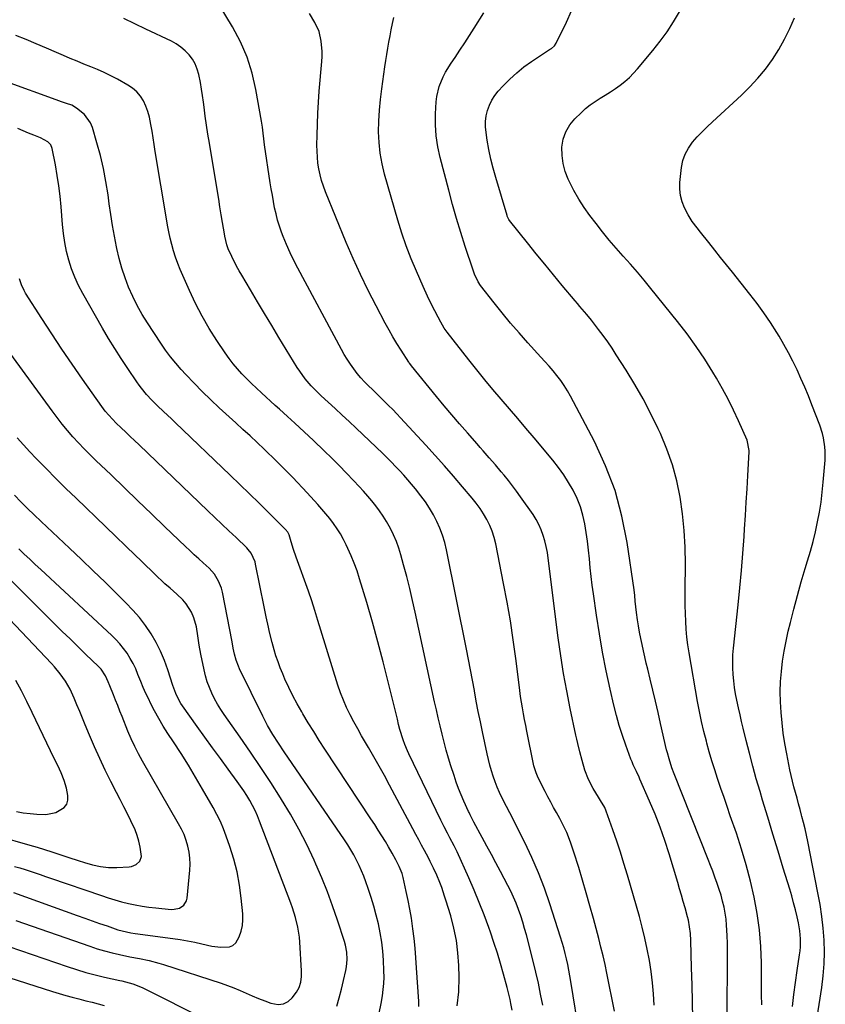
# Model space of a CAD drawing. Units: inches. Extents: x 1889953 to 1895297, y 448466 to 453799.
# Drawn here: x 1894542 to 1894920, y 449156 to 449618 of the extents above; entities that cross this region are included whole.
import ezdxf

# ---------------------------------------------------------------- set-up
doc = ezdxf.new("R2010")
doc.units = ezdxf.units.IN
doc.header["$MEASUREMENT"] = 0
doc.layers.add('7', color=7, linetype='Continuous')
doc.layers.add('8', color=7, linetype='Continuous')

msp = doc.modelspace()

# ---------------------------------------------------------------- linework, layer by layer
at = {"layer": '7', "color": 18}
for points in [[(1894821.12, 449152.93, 1852), (1894817.51, 449170.82, 1852), (1894816.65, 449174.9, 1852), (1894815.73, 449178.96, 1852), (1894814.74, 449183.01, 1852), (1894813.69, 449187.04, 1852), (1894811.16, 449196.43, 1852), (1894809.51, 449202.43, 1852), (1894807.82, 449208.43, 1852), (1894806.07, 449214.4, 1852), (1894804.28, 449220.37, 1852), (1894802.08, 449227.59, 1852), (1894800.5, 449232.23, 1852), (1894798.65, 449236.76, 1852), (1894796.54, 449241.19, 1852), (1894795.41, 449243.36, 1852), (1894793.89, 449246.12, 1852), (1894792.53, 449248.57, 1852), (1894791.19, 449251.03, 1852), (1894789.88, 449253.51, 1852), (1894788.6, 449256, 1852), (1894785.32, 449262.47, 1852), (1894784.95, 449263.23, 1852), (1894784.3, 449264.8, 1852), (1894783.32, 449268.04, 1852), (1894783.13, 449268.87, 1852), (1894779.97, 449284.37, 1852), (1894779.43, 449287.07, 1852), (1894778.9, 449289.79, 1852), (1894778.4, 449292.5, 1852), (1894777.92, 449295.22, 1852), (1894777.47, 449297.94, 1852), (1894777.04, 449300.67, 1852), (1894776.66, 449303.4, 1852), (1894776.3, 449306.14, 1852), (1894774.77, 449318.4, 1852), (1894773.57, 449327.25, 1852), (1894772.25, 449336.09, 1852), (1894770.73, 449344.89, 1852), (1894769.09, 449353.67, 1852), (1894765.39, 449372.28, 1852), (1894764.66, 449375.23, 1852), (1894763.76, 449378.12, 1852), (1894762.59, 449380.91, 1852), (1894761.24, 449383.63, 1852), (1894759.69, 449386.26, 1852), (1894758.03, 449388.81, 1852), (1894756.23, 449391.27, 1852), (1894754.34, 449393.66, 1852), (1894749.86, 449398.98, 1852), (1894745.61, 449403.95, 1852), (1894741.32, 449408.88, 1852), (1894736.97, 449413.74, 1852), (1894732.56, 449418.57, 1852), (1894720.75, 449431.35, 1852), (1894718.91, 449433.31, 1852), (1894717.05, 449435.24, 1852), (1894715.15, 449437.15, 1852), (1894713.24, 449439.04, 1852), (1894711.25, 449440.97, 1852), (1894709.39, 449442.79, 1852), (1894707.53, 449444.61, 1852), (1894705.67, 449446.43, 1852), (1894703.86, 449448.29, 1852), (1894702.11, 449450.21, 1852), (1894700.45, 449452.2, 1852), (1894698.74, 449454.4, 1852), (1894697.18, 449456.59, 1852), (1894695.68, 449458.83, 1852), (1894694.29, 449461.13, 1852), (1894692.96, 449463.47, 1852), (1894672.53, 449501.53, 1852), (1894670.67, 449505.18, 1852), (1894668.9, 449508.87, 1852), (1894667.27, 449512.64, 1852), (1894665.74, 449516.44, 1852), (1894664.94, 449518.55, 1852), (1894663.96, 449521.35, 1852), (1894663.07, 449524.19, 1852), (1894662.33, 449527.06, 1852), (1894661.68, 449529.96, 1852), (1894661.12, 449532.89, 1852), (1894660.59, 449535.82, 1852), (1894660.1, 449538.75, 1852), (1894659.63, 449541.69, 1852), (1894656.93, 449559.5, 1852), (1894656.55, 449562.25, 1852), (1894656.23, 449565.02, 1852), (1894655.9, 449567.78, 1852), (1894655.48, 449570.52, 1852), (1894652.88, 449585.39, 1852), (1894651.09, 449593.1, 1852), (1894648.75, 449600.6, 1852), (1894645.59, 449607.8, 1852), (1894641.89, 449614.79, 1852), (1894636.13, 449624.32, 1852)], [(1894839.62, 449155.74, 1854), (1894839.32, 449161.02, 1854), (1894838.88, 449166.3, 1854), (1894838.23, 449171.55, 1854), (1894837.45, 449176.78, 1854), (1894836.47, 449181.99, 1854), (1894835.38, 449187.17, 1854), (1894834.11, 449192.31, 1854), (1894832.73, 449197.42, 1854), (1894827.11, 449216.85, 1854), (1894825.52, 449222.19, 1854), (1894823.86, 449227.5, 1854), (1894822.12, 449232.78, 1854), (1894820.31, 449238.05, 1854), (1894817.24, 449246.73, 1854), (1894816.5, 449248.49, 1854), (1894814.54, 449251.78, 1854), (1894814.04, 449252.6, 1854), (1894813.53, 449253.42, 1854), (1894811.07, 449257.48, 1854), (1894808.87, 449261.66, 1854), (1894807.2, 449266.09, 1854), (1894805.85, 449270.64, 1854), (1894804.82, 449274.59, 1854), (1894803.89, 449278.55, 1854), (1894803.44, 449280.54, 1854), (1894803.01, 449282.53, 1854), (1894800.35, 449294.97, 1854), (1894798.7, 449303.2, 1854), (1894797.19, 449311.46, 1854), (1894795.89, 449319.75, 1854), (1894794.73, 449328.06, 1854), (1894790, 449365.55, 1854), (1894789.58, 449368.25, 1854), (1894789.07, 449370.94, 1854), (1894788.41, 449373.59, 1854), (1894787.66, 449376.22, 1854), (1894786.72, 449378.78, 1854), (1894785.64, 449381.27, 1854), (1894784.33, 449383.65, 1854), (1894782.87, 449385.96, 1854), (1894777, 449394.37, 1854), (1894775.15, 449396.95, 1854), (1894773.25, 449399.5, 1854), (1894771.29, 449401.99, 1854), (1894769.28, 449404.46, 1854), (1894767.97, 449406.02, 1854), (1894765.19, 449409.32, 1854), (1894762.37, 449412.61, 1854), (1894759.53, 449415.87, 1854), (1894758.1, 449417.49, 1854), (1894756.67, 449419.11, 1854), (1894752.1, 449424.27, 1854), (1894748.4, 449428.5, 1854), (1894744.74, 449432.75, 1854), (1894741.13, 449437.04, 1854), (1894737.56, 449441.37, 1854), (1894725.82, 449455.77, 1854), (1894725.5, 449456.18, 1854), (1894724.89, 449457.01, 1854), (1894724.75, 449457.22, 1854), (1894724.61, 449457.44, 1854), (1894720.94, 449463.15, 1854), (1894719.01, 449466.25, 1854), (1894717.12, 449469.37, 1854), (1894715.32, 449472.54, 1854), (1894713.56, 449475.74, 1854), (1894709.24, 449483.85, 1854), (1894705.48, 449491.18, 1854), (1894701.87, 449498.58, 1854), (1894698.48, 449506.09, 1854), (1894695.24, 449513.66, 1854), (1894685.49, 449537.46, 1854), (1894684.52, 449540.08, 1854), (1894683.66, 449542.73, 1854), (1894682.98, 449545.43, 1854), (1894682.41, 449548.16, 1854), (1894682, 449550.93, 1854), (1894681.7, 449553.7, 1854), (1894681.56, 449556.48, 1854), (1894681.52, 449559.28, 1854), (1894681.58, 449564.03, 1854), (1894681.71, 449569.2, 1854), (1894681.9, 449574.37, 1854), (1894682.21, 449579.54, 1854), (1894682.59, 449584.7, 1854), (1894683.77, 449598.59, 1854), (1894683.89, 449600.96, 1854), (1894683.92, 449603.33, 1854), (1894683.57, 449608.06, 1854), (1894682.51, 449612.63, 1854), (1894680.53, 449616.88, 1854), (1894677.97, 449621.17, 1854)], [(1894873.8, 449139.38, 1858), (1894874.11, 449173.16, 1858), (1894874.12, 449177, 1858), (1894874.1, 449180.85, 1858), (1894874.03, 449184.69, 1858), (1894873.92, 449188.53, 1858), (1894873.69, 449193.35, 1858), (1894873.41, 449196.19, 1858), (1894872.99, 449199.01, 1858), (1894872.47, 449201.82, 1858), (1894871.81, 449204.6, 1858), (1894871.08, 449207.36, 1858), (1894870.23, 449210.09, 1858), (1894869.31, 449212.8, 1858), (1894868.21, 449215.8, 1858), (1894867.17, 449218.58, 1858), (1894866.1, 449221.36, 1858), (1894865.01, 449224.12, 1858), (1894849.04, 449264.36, 1858), (1894848, 449267.13, 1858), (1894846.65, 449271.34, 1858), (1894845.88, 449274.19, 1858), (1894845.54, 449275.63, 1858), (1894842.72, 449287.92, 1858), (1894841.51, 449293.14, 1858), (1894840.29, 449298.35, 1858), (1894839.05, 449303.56, 1858), (1894837.79, 449308.77, 1858), (1894836.67, 449313.4, 1858), (1894835.97, 449316.29, 1858), (1894835.29, 449319.18, 1858), (1894834.63, 449322.08, 1858), (1894833.98, 449324.98, 1858), (1894833.37, 449327.89, 1858), (1894832.8, 449330.8, 1858), (1894832.31, 449333.73, 1858), (1894831.85, 449336.66, 1858), (1894831.37, 449340.03, 1858), (1894831.05, 449342.67, 1858), (1894830.85, 449345.31, 1858), (1894830.65, 449347.96, 1858), (1894830.32, 449350.6, 1858), (1894827.04, 449372.94, 1858), (1894824.59, 449385.22, 1858), (1894821.35, 449397.24, 1858), (1894816.9, 449408.88, 1858), (1894811.66, 449420.25, 1858), (1894800.47, 449441.59, 1858), (1894799.06, 449444.1, 1858), (1894797.54, 449446.54, 1858), (1894795.87, 449448.88, 1858), (1894794.1, 449451.16, 1858), (1894792.24, 449453.37, 1858), (1894790.36, 449455.57, 1858), (1894788.45, 449457.74, 1858), (1894786.53, 449459.89, 1858), (1894780.45, 449466.59, 1858), (1894776.37, 449471.19, 1858), (1894772.36, 449475.84, 1858), (1894768.45, 449480.58, 1858), (1894764.62, 449485.37, 1858), (1894758.28, 449493.46, 1858), (1894757.15, 449495.11, 1858), (1894755.45, 449498.73, 1858), (1894754.77, 449500.63, 1858), (1894751.1, 449511.78, 1858), (1894749.01, 449518.33, 1858), (1894747, 449524.9, 1858), (1894745.11, 449531.51, 1858), (1894743.3, 449538.15, 1858), (1894739.27, 449553.5, 1858), (1894738.19, 449558.59, 1858), (1894737.42, 449563.71, 1858), (1894737.13, 449568.89, 1858), (1894737.16, 449574.09, 1858), (1894737.45, 449579.66, 1858), (1894737.71, 449582.1, 1858), (1894738.81, 449586.87, 1858), (1894740.7, 449591.42, 1858), (1894741.83, 449593.62, 1858), (1894744.44, 449597.83, 1858), (1894746.29, 449600.51, 1858), (1894748.6, 449603.9, 1858), (1894750.88, 449607.32, 1858), (1894753.11, 449610.78, 1858), (1894755.31, 449614.25, 1858), (1894759.78, 449621.44, 1858)], [(1894904.61, 449155.2, 1862), (1894905.19, 449160.81, 1862), (1894905.9, 449166.42, 1862), (1894906.71, 449172.01, 1862), (1894907.88, 449179.43, 1862), (1894908.12, 449181.31, 1862), (1894908.29, 449183.18, 1862), (1894908.33, 449186.96, 1862), (1894908.01, 449190.72, 1862), (1894907.35, 449194.44, 1862), (1894906.71, 449197.28, 1862), (1894905.93, 449200.54, 1862), (1894905.11, 449203.78, 1862), (1894904.21, 449207.01, 1862), (1894903.27, 449210.22, 1862), (1894900.27, 449220.01, 1862), (1894897.83, 449227.99, 1862), (1894895.4, 449235.96, 1862), (1894892.98, 449243.94, 1862), (1894890.56, 449251.92, 1862), (1894889.33, 449255.99, 1862), (1894887.58, 449261.95, 1862), (1894885.9, 449267.94, 1862), (1894884.33, 449273.95, 1862), (1894882.82, 449279.98, 1862), (1894881.45, 449285.7, 1862), (1894880.7, 449288.89, 1862), (1894879.96, 449292.08, 1862), (1894879.24, 449295.27, 1862), (1894878.46, 449298.86, 1862), (1894877.87, 449301.87, 1862), (1894877.37, 449304.9, 1862), (1894877, 449307.94, 1862), (1894876.71, 449310.99, 1862), (1894876.56, 449314.06, 1862), (1894876.53, 449317.12, 1862), (1894876.66, 449320.18, 1862), (1894876.9, 449323.23, 1862), (1894879.06, 449343.66, 1862), (1894879.86, 449351.67, 1862), (1894880.6, 449359.68, 1862), (1894881.25, 449367.7, 1862), (1894881.84, 449375.73, 1862), (1894882.08, 449379.29, 1862), (1894882.49, 449385.54, 1862), (1894882.88, 449391.79, 1862), (1894883.26, 449398.05, 1862), (1894883.61, 449404.3, 1862), (1894884.23, 449415.4, 1862), (1894884.25, 449416.1, 1862), (1894883.31, 449420.86, 1862), (1894879.31, 449429.91, 1862), (1894876.93, 449435.03, 1862), (1894874.42, 449440.08, 1862), (1894871.74, 449445.04, 1862), (1894868.94, 449449.94, 1862), (1894867.28, 449452.72, 1862), (1894863.42, 449458.87, 1862), (1894859.4, 449464.9, 1862), (1894855.14, 449470.76, 1862), (1894850.7, 449476.51, 1862), (1894838.19, 449492.02, 1862), (1894835.02, 449495.89, 1862), (1894831.81, 449499.71, 1862), (1894828.53, 449503.49, 1862), (1894825.21, 449507.23, 1862), (1894821.9, 449510.97, 1862), (1894818.65, 449514.77, 1862), (1894815.5, 449518.65, 1862), (1894812.41, 449522.58, 1862), (1894809.54, 449526.33, 1862), (1894806.84, 449530.09, 1862), (1894804.31, 449533.96, 1862), (1894802.04, 449537.98, 1862), (1894799.93, 449542.11, 1862), (1894799.33, 449543.39, 1862), (1894797.95, 449547.01, 1862), (1894796.94, 449550.7, 1862), (1894796.49, 449554.5, 1862), (1894796.42, 449558.37, 1862), (1894797.07, 449562.11, 1862), (1894798.22, 449565.62, 1862), (1894800.12, 449568.78, 1862), (1894802.52, 449571.72, 1862), (1894805.45, 449574.56, 1862), (1894807.53, 449576.44, 1862), (1894809.7, 449578.21, 1862), (1894811.99, 449579.81, 1862), (1894814.37, 449581.3, 1862), (1894816.78, 449582.75, 1862), (1894819.16, 449584.26, 1862), (1894821.49, 449585.85, 1862), (1894823.77, 449587.49, 1862), (1894825.97, 449589.25, 1862), (1894828.07, 449591.1, 1862), (1894830.04, 449593.1, 1862), (1894831.91, 449595.19, 1862), (1894839.03, 449603.76, 1862), (1894842.45, 449608.09, 1862), (1894845.72, 449612.54, 1862), (1894848.75, 449617.14, 1862), (1894851.63, 449621.85, 1862)], [(1894857.77, 449149.33, 1856), (1894857.65, 449157.33, 1856), (1894857.48, 449165.33, 1856), (1894857.27, 449173.34, 1856), (1894856.88, 449186.16, 1856), (1894856.69, 449189.33, 1856), (1894856.3, 449192.48, 1856), (1894855.72, 449195.6, 1856), (1894855.36, 449197.15, 1856), (1894854.18, 449201.52, 1856), (1894853.35, 449204.47, 1856), (1894852.51, 449207.41, 1856), (1894851.64, 449210.35, 1856), (1894850.77, 449213.28, 1856), (1894846.67, 449226.82, 1856), (1894844.65, 449233.09, 1856), (1894842.48, 449239.31, 1856), (1894840.08, 449245.45, 1856), (1894837.53, 449251.53, 1856), (1894833, 449261.8, 1856), (1894832.6, 449262.71, 1856), (1894831.33, 449265.39, 1856), (1894829.82, 449268.62, 1856), (1894829.3, 449269.9, 1856), (1894828.8, 449271.19, 1856), (1894826.38, 449277.77, 1856), (1894824.78, 449282.38, 1856), (1894823.3, 449287.03, 1856), (1894822, 449291.74, 1856), (1894820.82, 449296.48, 1856), (1894819.06, 449304.11, 1856), (1894817.2, 449312.72, 1856), (1894815.48, 449321.35, 1856), (1894813.98, 449330.02, 1856), (1894812.62, 449338.72, 1856), (1894811.18, 449348.72, 1856), (1894810.63, 449352.82, 1856), (1894810.13, 449356.94, 1856), (1894809.7, 449361.06, 1856), (1894809.32, 449365.19, 1856), (1894808.92, 449369.31, 1856), (1894808.45, 449373.43, 1856), (1894807.85, 449377.53, 1856), (1894807.19, 449381.62, 1856), (1894807.18, 449381.67, 1856), (1894806.25, 449385.72, 1856), (1894805.09, 449389.68, 1856), (1894803.55, 449393.51, 1856), (1894801.68, 449397.4, 1856), (1894799.56, 449401.08, 1856), (1894797.29, 449404.66, 1856), (1894794.81, 449408.09, 1856), (1894792.19, 449411.44, 1856), (1894783.34, 449422.02, 1856), (1894779.51, 449426.58, 1856), (1894775.67, 449431.12, 1856), (1894771.8, 449435.64, 1856), (1894767.91, 449440.15, 1856), (1894764.05, 449444.68, 1856), (1894760.23, 449449.24, 1856), (1894756.48, 449453.86, 1856), (1894752.78, 449458.53, 1856), (1894742.62, 449471.52, 1856), (1894741.24, 449473.48, 1856), (1894739.65, 449476.25, 1856), (1894738.42, 449478.57, 1856), (1894736.83, 449481.61, 1856), (1894735.58, 449483.98, 1856), (1894733.35, 449488.43, 1856), (1894731.28, 449492.94, 1856), (1894728.16, 449500.12, 1856), (1894725.72, 449506.03, 1856), (1894723.44, 449512, 1856), (1894721.39, 449518.04, 1856), (1894719.49, 449524.15, 1856), (1894713.22, 449545.72, 1856), (1894712.03, 449550.62, 1856), (1894711.12, 449555.56, 1856), (1894710.63, 449560.55, 1856), (1894710.43, 449565.59, 1856), (1894710.56, 449570.65, 1856), (1894710.82, 449575.7, 1856), (1894711.29, 449580.74, 1856), (1894711.9, 449585.76, 1856), (1894713.37, 449596.07, 1856), (1894713.8, 449598.99, 1856), (1894714.26, 449601.9, 1856), (1894714.76, 449604.8, 1856), (1894715.29, 449607.69, 1856), (1894715.84, 449610.59, 1856), (1894716.4, 449613.48, 1856), (1894716.98, 449616.36, 1856), (1894717.58, 449619.25, 1856)], [(1894915.31, 449145.11, 1864), (1894918.31, 449164.03, 1864), (1894919.01, 449169.58, 1864), (1894919.46, 449175.13, 1864), (1894919.54, 449180.7, 1864), (1894919.38, 449186.29, 1864), (1894918.92, 449191.87, 1864), (1894918.31, 449197.43, 1864), (1894917.49, 449202.96, 1864), (1894916.51, 449208.47, 1864), (1894911.76, 449232.54, 1864), (1894911.14, 449235.52, 1864), (1894910.49, 449238.48, 1864), (1894909.78, 449241.43, 1864), (1894909.02, 449244.37, 1864), (1894908.87, 449244.94, 1864), (1894908.16, 449247.59, 1864), (1894907.44, 449250.24, 1864), (1894906.7, 449252.89, 1864), (1894905.96, 449255.53, 1864), (1894905.24, 449258.18, 1864), (1894904.56, 449260.84, 1864), (1894903.95, 449263.51, 1864), (1894903.38, 449266.2, 1864), (1894901.87, 449273.78, 1864), (1894901, 449278.58, 1864), (1894900.24, 449283.41, 1864), (1894899.65, 449288.25, 1864), (1894899.18, 449293.11, 1864), (1894898.91, 449298.08, 1864), (1894898.83, 449302.86, 1864), (1894899, 449307.63, 1864), (1894899.34, 449312.4, 1864), (1894899.91, 449317.15, 1864), (1894900.62, 449321.88, 1864), (1894901.53, 449326.57, 1864), (1894902.57, 449331.24, 1864), (1894903.56, 449335.26, 1864), (1894905.2, 449341.65, 1864), (1894906.9, 449348.01, 1864), (1894908.7, 449354.35, 1864), (1894910.58, 449360.66, 1864), (1894911.67, 449364.24, 1864), (1894912.99, 449368.77, 1864), (1894914.22, 449373.32, 1864), (1894915.32, 449377.91, 1864), (1894916.34, 449382.51, 1864), (1894917.21, 449387.15, 1864), (1894917.96, 449391.8, 1864), (1894918.54, 449396.47, 1864), (1894919.01, 449401.16, 1864), (1894919.86, 449411.51, 1864), (1894919.96, 449415.69, 1864), (1894919.81, 449417.77, 1864), (1894919.18, 449421.91, 1864), (1894918.71, 449423.94, 1864), (1894917.41, 449427.91, 1864), (1894913.68, 449437.53, 1864), (1894912.03, 449441.68, 1864), (1894910.33, 449445.8, 1864), (1894908.55, 449449.88, 1864), (1894906.71, 449453.95, 1864), (1894904.77, 449457.96, 1864), (1894902.74, 449461.92, 1864), (1894900.57, 449465.81, 1864), (1894898.3, 449469.65, 1864), (1894897.21, 449471.42, 1864), (1894894.25, 449476.05, 1864), (1894891.18, 449480.61, 1864), (1894887.94, 449485.05, 1864), (1894884.6, 449489.41, 1864), (1894876.36, 449499.78, 1864), (1894873.61, 449503.23, 1864), (1894870.86, 449506.68, 1864), (1894868.1, 449510.12, 1864), (1894865.34, 449513.57, 1864), (1894861.37, 449518.52, 1864), (1894859.82, 449520.46, 1864), (1894857.57, 449523.42, 1864), (1894855.64, 449526.59, 1864), (1894853.92, 449529.94, 1864), (1894852.77, 449532.78, 1864), (1894851.97, 449535.67, 1864), (1894851.69, 449538.67, 1864), (1894851.75, 449541.73, 1864), (1894852.54, 449548.87, 1864), (1894853.2, 449552.09, 1864), (1894854.21, 449555.15, 1864), (1894855.76, 449557.98, 1864), (1894857.67, 449560.65, 1864), (1894859.9, 449563.16, 1864), (1894862.2, 449565.61, 1864), (1894864.58, 449567.98, 1864), (1894867.01, 449570.29, 1864), (1894880.65, 449582.77, 1864), (1894884.61, 449586.66, 1864), (1894888.38, 449590.72, 1864), (1894891.86, 449595.03, 1864), (1894895.15, 449599.51, 1864), (1894898.12, 449604.2, 1864), (1894900.88, 449609, 1864), (1894903.32, 449613.98, 1864), (1894905.54, 449619.08, 1864)], [(1894787.41, 449155.79, 1848), (1894786.43, 449160.99, 1848), (1894785.37, 449166.16, 1848), (1894784.19, 449171.31, 1848), (1894782.94, 449176.45, 1848), (1894779.76, 449188.81, 1848), (1894778.94, 449191.8, 1848), (1894778.07, 449194.78, 1848), (1894777.11, 449197.73, 1848), (1894776.1, 449200.66, 1848), (1894774.98, 449203.56, 1848), (1894773.78, 449206.41, 1848), (1894772.46, 449209.22, 1848), (1894771.06, 449211.99, 1848), (1894767.57, 449218.54, 1848), (1894765.45, 449222.51, 1848), (1894763.33, 449226.48, 1848), (1894761.2, 449230.45, 1848), (1894759.06, 449234.41, 1848), (1894755.12, 449241.71, 1848), (1894754.95, 449242.02, 1848), (1894754.62, 449242.65, 1848), (1894753.35, 449245.1, 1848), (1894752.85, 449246.13, 1848), (1894752.61, 449246.64, 1848), (1894750.44, 449251.48, 1848), (1894749.16, 449254.44, 1848), (1894747.96, 449257.42, 1848), (1894746.86, 449260.44, 1848), (1894745.82, 449263.49, 1848), (1894744.36, 449268.04, 1848), (1894743.21, 449271.75, 1848), (1894742.12, 449275.47, 1848), (1894741.12, 449279.22, 1848), (1894740.18, 449282.99, 1848), (1894739.29, 449286.77, 1848), (1894738.42, 449290.56, 1848), (1894737.56, 449294.35, 1848), (1894736.73, 449298.14, 1848), (1894727.6, 449340.11, 1848), (1894726.34, 449345.71, 1848), (1894725.02, 449351.3, 1848), (1894723.61, 449356.87, 1848), (1894722.14, 449362.42, 1848), (1894720.89, 449367.01, 1848), (1894719.9, 449370.22, 1848), (1894718.77, 449373.37, 1848), (1894717.44, 449376.45, 1848), (1894715.97, 449379.47, 1848), (1894714.15, 449382.75, 1848), (1894712.6, 449385.28, 1848), (1894710.91, 449387.72, 1848), (1894709.12, 449390.1, 1848), (1894707.23, 449392.41, 1848), (1894705.31, 449394.68, 1848), (1894703.33, 449396.91, 1848), (1894701.32, 449399.11, 1848), (1894698.69, 449401.91, 1848), (1894695.3, 449405.46, 1848), (1894691.89, 449408.97, 1848), (1894688.42, 449412.44, 1848), (1894684.92, 449415.87, 1848), (1894679.89, 449420.74, 1848), (1894677.74, 449422.79, 1848), (1894675.57, 449424.82, 1848), (1894673.39, 449426.82, 1848), (1894671.19, 449428.82, 1848), (1894667.69, 449431.98, 1848), (1894665.79, 449433.7, 1848), (1894663.89, 449435.42, 1848), (1894661.99, 449437.14, 1848), (1894655.45, 449443.08, 1848), (1894653.12, 449445.24, 1848), (1894650.83, 449447.43, 1848), (1894648.58, 449449.68, 1848), (1894646.36, 449451.95, 1848), (1894644.23, 449454.31, 1848), (1894642.19, 449456.73, 1848), (1894640.27, 449459.25, 1848), (1894638.44, 449461.85, 1848), (1894634.56, 449467.68, 1848), (1894631, 449473.33, 1848), (1894627.65, 449479.08, 1848), (1894624.6, 449485.01, 1848), (1894621.76, 449491.04, 1848), (1894617.39, 449500.96, 1848), (1894616.22, 449503.82, 1848), (1894615.14, 449506.72, 1848), (1894614.22, 449509.66, 1848), (1894613.39, 449512.64, 1848), (1894612.68, 449515.65, 1848), (1894612.02, 449518.67, 1848), (1894611.43, 449521.7, 1848), (1894610.89, 449524.75, 1848), (1894605.71, 449556.41, 1848), (1894605.2, 449559.55, 1848), (1894604.69, 449562.68, 1848), (1894604.18, 449565.82, 1848), (1894603.66, 449568.95, 1848), (1894602.95, 449572.48, 1848), (1894602.22, 449575.08, 1848), (1894601.25, 449577.59, 1848), (1894600.11, 449580.05, 1848), (1894598.68, 449582.3, 1848), (1894597.02, 449584.33, 1848), (1894595.03, 449586.04, 1848), (1894592.82, 449587.53, 1848), (1894587.9, 449590.25, 1848), (1894584.85, 449591.86, 1848), (1894581.76, 449593.39, 1848), (1894578.61, 449594.79, 1848), (1894575.42, 449596.11, 1848), (1894572.21, 449597.39, 1848), (1894569.01, 449598.68, 1848), (1894565.82, 449600.01, 1848), (1894562.64, 449601.36, 1848), (1894559.43, 449602.74, 1848), (1894554.64, 449604.78, 1848), (1894549.85, 449606.82, 1848), (1894545.05, 449608.83, 1848), (1894540.25, 449610.82, 1848)], [(1894773.05, 449153.47, 1846), (1894772.48, 449156.59, 1846), (1894772.11, 449158.47, 1846), (1894771.25, 449162.2, 1846), (1894770.77, 449164.06, 1846), (1894769.05, 449170.33, 1846), (1894767.62, 449175.3, 1846), (1894766.13, 449180.25, 1846), (1894764.53, 449185.16, 1846), (1894762.87, 449190.05, 1846), (1894762.11, 449192.19, 1846), (1894759.94, 449198.1, 1846), (1894757.66, 449203.98, 1846), (1894755.23, 449209.79, 1846), (1894752.7, 449215.56, 1846), (1894747.21, 449227.67, 1846), (1894746.76, 449228.64, 1846), (1894745.83, 449230.57, 1846), (1894743.88, 449234.37, 1846), (1894742.78, 449236.47, 1846), (1894741.22, 449239.53, 1846), (1894739.7, 449242.6, 1846), (1894724.67, 449273.64, 1846), (1894723.98, 449275.11, 1846), (1894722.71, 449278.1, 1846), (1894721.88, 449280.31, 1846), (1894720.43, 449285.1, 1846), (1894719.84, 449287.53, 1846), (1894719.25, 449289.96, 1846), (1894714.97, 449307.52, 1846), (1894712.61, 449316.87, 1846), (1894710.15, 449326.19, 1846), (1894707.55, 449335.47, 1846), (1894704.85, 449344.73, 1846), (1894701.5, 449355.88, 1846), (1894700.32, 449359.51, 1846), (1894699.04, 449363.1, 1846), (1894697.6, 449366.63, 1846), (1894696.05, 449370.12, 1846), (1894695.29, 449371.75, 1846), (1894693.97, 449374.35, 1846), (1894692.55, 449376.9, 1846), (1894690.99, 449379.35, 1846), (1894689.33, 449381.75, 1846), (1894687.56, 449384.07, 1846), (1894685.74, 449386.35, 1846), (1894683.85, 449388.58, 1846), (1894681.91, 449390.76, 1846), (1894676.96, 449396.17, 1846), (1894674.71, 449398.6, 1846), (1894672.46, 449401, 1846), (1894670.17, 449403.39, 1846), (1894667.87, 449405.76, 1846), (1894665.54, 449408.1, 1846), (1894663.2, 449410.43, 1846), (1894660.83, 449412.73, 1846), (1894658.45, 449415.02, 1846), (1894656.7, 449416.68, 1846), (1894653.42, 449419.77, 1846), (1894650.12, 449422.85, 1846), (1894646.81, 449425.9, 1846), (1894643.49, 449428.95, 1846), (1894635.71, 449436.04, 1846), (1894631.67, 449439.81, 1846), (1894627.71, 449443.66, 1846), (1894623.85, 449447.62, 1846), (1894620.07, 449451.64, 1846), (1894617.87, 449454.04, 1846), (1894615.31, 449456.98, 1846), (1894612.85, 449460, 1846), (1894610.54, 449463.13, 1846), (1894608.32, 449466.33, 1846), (1894602.06, 449475.87, 1846), (1894599.56, 449479.93, 1846), (1894597.23, 449484.06, 1846), (1894595.13, 449488.32, 1846), (1894593.19, 449492.67, 1846), (1894591.5, 449497.12, 1846), (1894589.98, 449501.62, 1846), (1894588.73, 449506.21, 1846), (1894587.65, 449510.84, 1846), (1894587.5, 449511.57, 1846), (1894586.53, 449516.62, 1846), (1894585.62, 449521.68, 1846), (1894584.82, 449526.76, 1846), (1894584.08, 449531.85, 1846), (1894583.52, 449536.05, 1846), (1894582.55, 449542.21, 1846), (1894581.39, 449548.33, 1846), (1894579.96, 449554.39, 1846), (1894578.34, 449560.41, 1846), (1894576.24, 449567.56, 1846), (1894575.32, 449569.82, 1846), (1894572.55, 449573.71, 1846), (1894568.7, 449576.74, 1846), (1894566.5, 449578.04, 1846), (1894564.1, 449578.94, 1846), (1894561.62, 449579.68, 1846), (1894559.18, 449580.51, 1846), (1894535.92, 449588.96, 1846)], [(1894747.36, 449155.4, 1844), (1894748.07, 449162.09, 1844), (1894748.25, 449168.88, 1844), (1894748.07, 449174.44, 1844), (1894747.65, 449180.32, 1844), (1894746.92, 449186.16, 1844), (1894745.74, 449191.92, 1844), (1894744.25, 449197.64, 1844), (1894742.02, 449205, 1844), (1894741.39, 449206.98, 1844), (1894740.03, 449210.91, 1844), (1894739.09, 449213.36, 1844), (1894737.7, 449216.71, 1844), (1894736.18, 449220, 1844), (1894734.58, 449223.24, 1844), (1894733.76, 449224.85, 1844), (1894731.93, 449228.32, 1844), (1894730.59, 449230.86, 1844), (1894729.25, 449233.39, 1844), (1894727.9, 449235.92, 1844), (1894726.55, 449238.45, 1844), (1894715.56, 449259.04, 1844), (1894713.15, 449263.49, 1844), (1894710.71, 449267.92, 1844), (1894708.2, 449272.32, 1844), (1894705.67, 449276.7, 1844), (1894704.34, 449278.95, 1844), (1894702.46, 449282.2, 1844), (1894700.62, 449285.47, 1844), (1894698.83, 449288.76, 1844), (1894697.06, 449292.08, 1844), (1894695.42, 449295.45, 1844), (1894693.9, 449298.86, 1844), (1894692.57, 449302.36, 1844), (1894691.37, 449305.91, 1844), (1894683.36, 449331.75, 1844), (1894681.95, 449336.33, 1844), (1894680.56, 449340.91, 1844), (1894679.12, 449345.47, 1844), (1894677.54, 449350, 1844), (1894671.7, 449366.03, 1844), (1894670.48, 449369.58, 1844), (1894669.38, 449373.17, 1844), (1894668.43, 449376.46, 1844), (1894667.86, 449377.68, 1844), (1894667.46, 449378.23, 1844), (1894667.23, 449378.48, 1844), (1894658.84, 449386.9, 1844), (1894654.39, 449391.34, 1844), (1894649.91, 449395.76, 1844), (1894645.4, 449400.14, 1844), (1894640.88, 449404.51, 1844), (1894615.07, 449429.19, 1844), (1894613.23, 449430.93, 1844), (1894611.39, 449432.67, 1844), (1894609.55, 449434.4, 1844), (1894606.71, 449437.04, 1844), (1894604.05, 449439.63, 1844), (1894601.53, 449442.36, 1844), (1894599.17, 449445.23, 1844), (1894598.07, 449446.73, 1844), (1894597, 449448.25, 1844), (1894592.81, 449454.46, 1844), (1894589.72, 449459.14, 1844), (1894586.71, 449463.86, 1844), (1894583.8, 449468.65, 1844), (1894580.96, 449473.49, 1844), (1894571.69, 449489.66, 1844), (1894569.71, 449493.44, 1844), (1894567.92, 449497.3, 1844), (1894566.43, 449501.28, 1844), (1894565.13, 449505.34, 1844), (1894564.11, 449509.49, 1844), (1894563.25, 449513.67, 1844), (1894562.63, 449517.89, 1844), (1894562.17, 449522.13, 1844), (1894561.53, 449530.42, 1844), (1894561.05, 449535.35, 1844), (1894560.47, 449540.25, 1844), (1894559.72, 449545.14, 1844), (1894558.85, 449550.01, 1844), (1894557.32, 449557.78, 1844), (1894556.63, 449559.52, 1844), (1894555.35, 449560.9, 1844), (1894551.9, 449562.76, 1844), (1894548.68, 449563.95, 1844), (1894546.17, 449564.94, 1844), (1894543.69, 449565.99, 1844), (1894541.25, 449567.16, 1844)], [(1894729.29, 449155.16, 1842), (1894729.25, 449157.49, 1842), (1894728.28, 449173.34, 1842), (1894727.95, 449177.93, 1842), (1894727.56, 449182.52, 1842), (1894727.06, 449187.09, 1842), (1894726.5, 449191.66, 1842), (1894725.8, 449196.54, 1842), (1894725.11, 449200.76, 1842), (1894724.31, 449204.96, 1842), (1894723.44, 449209.15, 1842), (1894722, 449215.7, 1842), (1894721.52, 449217.49, 1842), (1894720.1, 449220.91, 1842), (1894718.49, 449223.98, 1842), (1894716.82, 449227.02, 1842), (1894715.08, 449230.01, 1842), (1894713.6, 449232.5, 1842), (1894711.96, 449235.22, 1842), (1894710.29, 449237.93, 1842), (1894708.59, 449240.61, 1842), (1894706.85, 449243.27, 1842), (1894685.26, 449275.96, 1842), (1894682.6, 449280.04, 1842), (1894679.98, 449284.15, 1842), (1894677.42, 449288.29, 1842), (1894674.89, 449292.46, 1842), (1894674.35, 449293.37, 1842), (1894672.21, 449297.14, 1842), (1894670.16, 449300.96, 1842), (1894668.28, 449304.87, 1842), (1894666.49, 449308.82, 1842), (1894665.44, 449311.3, 1842), (1894664.31, 449314.07, 1842), (1894663.26, 449316.87, 1842), (1894662.3, 449319.7, 1842), (1894661.42, 449322.56, 1842), (1894660.46, 449325.97, 1842), (1894659.28, 449330.73, 1842), (1894658.76, 449333.13, 1842), (1894657.77, 449337.94, 1842), (1894656.8, 449342.75, 1842), (1894652.76, 449362.75, 1842), (1894652.49, 449363.82, 1842), (1894650.67, 449367.83, 1842), (1894649.32, 449369.58, 1842), (1894648.56, 449370.38, 1842), (1894643.55, 449375.14, 1842), (1894640.25, 449378.29, 1842), (1894636.94, 449381.44, 1842), (1894633.64, 449384.59, 1842), (1894630.34, 449387.75, 1842), (1894598.08, 449418.66, 1842), (1894595.99, 449420.66, 1842), (1894593.9, 449422.67, 1842), (1894591.8, 449424.67, 1842), (1894589.71, 449426.67, 1842), (1894587.37, 449428.9, 1842), (1894585.56, 449430.71, 1842), (1894583.83, 449432.6, 1842), (1894582.19, 449434.57, 1842), (1894581.42, 449435.59, 1842), (1894580.66, 449436.62, 1842), (1894571.61, 449449.48, 1842), (1894566.73, 449456.52, 1842), (1894561.91, 449463.6, 1842), (1894557.19, 449470.75, 1842), (1894552.54, 449477.94, 1842), (1894544.88, 449489.94, 1842), (1894544.16, 449491.18, 1842), (1894542.94, 449493.78, 1842), (1894542.06, 449496.52, 1842)], [(1894690.85, 449155.24, 1838), (1894691.95, 449159.25, 1838), (1894692.99, 449163.29, 1838), (1894693.98, 449167.33, 1838), (1894695.11, 449172.08, 1838), (1894695.43, 449173.76, 1838), (1894695.71, 449177.16, 1838), (1894695.48, 449180.57, 1838), (1894694.84, 449183.93, 1838), (1894694.37, 449185.58, 1838), (1894691.12, 449195.7, 1838), (1894688.86, 449202.36, 1838), (1894686.45, 449208.96, 1838), (1894683.83, 449215.48, 1838), (1894681.06, 449221.94, 1838), (1894680.21, 449223.84, 1838), (1894676.75, 449231.13, 1838), (1894673.09, 449238.31, 1838), (1894669.12, 449245.33, 1838), (1894664.95, 449252.23, 1838), (1894664.45, 449253.02, 1838), (1894659.83, 449260.2, 1838), (1894655.15, 449267.34, 1838), (1894650.36, 449274.42, 1838), (1894645.51, 449281.45, 1838), (1894638.07, 449292.09, 1838), (1894636.46, 449294.52, 1838), (1894634.93, 449297, 1838), (1894633.53, 449299.55, 1838), (1894632.22, 449302.15, 1838), (1894631.07, 449304.82, 1838), (1894630.05, 449307.54, 1838), (1894629.23, 449310.32, 1838), (1894628.55, 449313.15, 1838), (1894627.06, 449320.48, 1838), (1894626.29, 449324.76, 1838), (1894625.69, 449329.07, 1838), (1894624.96, 449333.34, 1838), (1894623.77, 449337.5, 1838), (1894622.69, 449340.16, 1838), (1894620.17, 449344.13, 1838), (1894618.59, 449345.92, 1838), (1894615.81, 449348.63, 1838), (1894612.63, 449351.44, 1838), (1894610.23, 449353.52, 1838), (1894609.45, 449354.25, 1838), (1894606.14, 449357.44, 1838), (1894603.72, 449359.78, 1838), (1894601.29, 449362.11, 1838), (1894598.87, 449364.44, 1838), (1894596.44, 449366.77, 1838), (1894568.52, 449393.61, 1838), (1894563.79, 449398.21, 1838), (1894559.09, 449402.85, 1838), (1894554.46, 449407.55, 1838), (1894549.86, 449412.28, 1838), (1894546.83, 449415.43, 1838), (1894543.81, 449418.66, 1838), (1894540.85, 449421.93, 1838)], [(1894540.22, 449195.52, 1836), (1894574.98, 449183.39, 1836), (1894578.43, 449182.27, 1836), (1894581.9, 449181.23, 1836), (1894585.41, 449180.33, 1836), (1894588.94, 449179.53, 1836), (1894593.77, 449178.53, 1836), (1894598.33, 449177.61, 1836), (1894602.87, 449176.66, 1836), (1894607.36, 449175.49, 1836), (1894609.58, 449174.82, 1836), (1894636.64, 449166.03, 1836), (1894639.61, 449165, 1836), (1894642.55, 449163.9, 1836), (1894645.45, 449162.69, 1836), (1894648.31, 449161.41, 1836), (1894651.18, 449160.12, 1836), (1894654.07, 449158.89, 1836), (1894657, 449157.76, 1836), (1894659.95, 449156.7, 1836), (1894663.38, 449156.09, 1836), (1894665.81, 449156.35, 1836), (1894667.96, 449157.51, 1836), (1894669.93, 449159.26, 1836), (1894671.92, 449161.9, 1836), (1894673.21, 449164.13, 1836), (1894673.96, 449166.6, 1836), (1894674.27, 449169.19, 1836), (1894674.28, 449171.81, 1836), (1894673.52, 449185.35, 1836), (1894673.32, 449187.71, 1836), (1894672.62, 449192.36, 1836), (1894671.51, 449196.95, 1836), (1894670.1, 449201.46, 1836), (1894669.29, 449203.68, 1836), (1894654.59, 449242.16, 1836), (1894653.57, 449244.64, 1836), (1894652.48, 449247.07, 1836), (1894651.27, 449249.46, 1836), (1894649.98, 449251.8, 1836), (1894648.6, 449254.09, 1836), (1894647.17, 449256.35, 1836), (1894645.66, 449258.57, 1836), (1894644.11, 449260.75, 1836), (1894639.92, 449266.47, 1836), (1894636.25, 449271.49, 1836), (1894632.59, 449276.52, 1836), (1894628.94, 449281.56, 1836), (1894625.31, 449286.61, 1836), (1894618.39, 449296.26, 1836), (1894617.66, 449297.35, 1836), (1894616.35, 449299.61, 1836), (1894615.26, 449302, 1836), (1894614.32, 449304.45, 1836), (1894613.91, 449305.7, 1836), (1894611.57, 449313.18, 1836), (1894610, 449317.58, 1836), (1894608.2, 449321.88, 1836), (1894606.06, 449326.02, 1836), (1894603.69, 449330.05, 1836), (1894601.03, 449333.9, 1836), (1894598.21, 449337.63, 1836), (1894595.15, 449341.16, 1836), (1894591.93, 449344.56, 1836), (1894587.63, 449348.81, 1836), (1894582.12, 449354.21, 1836), (1894576.59, 449359.59, 1836), (1894571.02, 449364.93, 1836), (1894565.42, 449370.25, 1836), (1894552.11, 449382.79, 1836), (1894548.94, 449385.81, 1836), (1894545.8, 449388.86, 1836), (1894542.69, 449391.94, 1836), (1894539.61, 449395.05, 1836)], [(1894539.23, 449208.69, 1834), (1894569.07, 449197.89, 1834), (1894572.57, 449196.63, 1834), (1894576.08, 449195.38, 1834), (1894579.59, 449194.15, 1834), (1894583.11, 449192.93, 1834), (1894588.18, 449191.19, 1834), (1894590.17, 449190.58, 1834), (1894594.25, 449189.72, 1834), (1894596.31, 449189.41, 1834), (1894613.97, 449187.03, 1834), (1894617.39, 449186.51, 1834), (1894620.8, 449185.94, 1834), (1894624.19, 449185.26, 1834), (1894627.56, 449184.52, 1834), (1894632.23, 449183.49, 1834), (1894636.44, 449182.92, 1834), (1894640.47, 449183.07, 1834), (1894642.13, 449183.73, 1834), (1894643.44, 449184.95, 1834), (1894645.06, 449187.82, 1834), (1894645.95, 449190.45, 1834), (1894646.57, 449193.13, 1834), (1894646.78, 449195.87, 1834), (1894646.71, 449198.66, 1834), (1894645.98, 449205.95, 1834), (1894645.15, 449212.13, 1834), (1894644.02, 449218.26, 1834), (1894642.47, 449224.29, 1834), (1894640.64, 449230.26, 1834), (1894638.99, 449235.03, 1834), (1894637.67, 449238.52, 1834), (1894636.22, 449241.96, 1834), (1894634.58, 449245.31, 1834), (1894632.81, 449248.6, 1834), (1894627.89, 449257.17, 1834), (1894624.61, 449262.77, 1834), (1894621.25, 449268.33, 1834), (1894617.8, 449273.82, 1834), (1894614.28, 449279.27, 1834), (1894611.63, 449283.27, 1834), (1894609.45, 449286.73, 1834), (1894607.35, 449290.23, 1834), (1894605.39, 449293.81, 1834), (1894603.52, 449297.44, 1834), (1894602.61, 449299.29, 1834), (1894601.3, 449302.05, 1834), (1894600.05, 449304.84, 1834), (1894598.88, 449307.66, 1834), (1894597.58, 449311.01, 1834), (1894596.5, 449313.58, 1834), (1894595.32, 449316.09, 1834), (1894593.96, 449318.51, 1834), (1894592.48, 449320.87, 1834), (1894590.84, 449323.12, 1834), (1894589.11, 449325.29, 1834), (1894587.23, 449327.34, 1834), (1894585.25, 449329.3, 1834), (1894551.96, 449360.2, 1834), (1894549.38, 449362.61, 1834), (1894546.81, 449365.02, 1834), (1894544.26, 449367.46, 1834), (1894541.71, 449369.9, 1834)], [(1894539.73, 449220.86, 1832), (1894542.16, 449220.19, 1832), (1894544.58, 449219.45, 1832), (1894546.98, 449218.66, 1832), (1894549.37, 449217.84, 1832), (1894551.76, 449217.02, 1832), (1894554.15, 449216.2, 1832), (1894556.55, 449215.38, 1832), (1894580.5, 449207.19, 1832), (1894583.61, 449206.17, 1832), (1894586.74, 449205.21, 1832), (1894589.9, 449204.33, 1832), (1894593.07, 449203.51, 1832), (1894596.27, 449202.81, 1832), (1894599.48, 449202.2, 1832), (1894602.72, 449201.74, 1832), (1894605.97, 449201.38, 1832), (1894613.21, 449200.74, 1832), (1894614.52, 449200.75, 1832), (1894617, 449201.34, 1832), (1894619.14, 449202.74, 1832), (1894620.4, 449204.78, 1832), (1894620.7, 449206.01, 1832), (1894621.91, 449219.07, 1832), (1894622.02, 449221.93, 1832), (1894621.93, 449224.76, 1832), (1894621.55, 449227.57, 1832), (1894620.98, 449230.37, 1832), (1894620.14, 449233.1, 1832), (1894619.16, 449235.78, 1832), (1894617.98, 449238.38, 1832), (1894616.65, 449240.91, 1832), (1894599.75, 449270.25, 1832), (1894597.84, 449273.67, 1832), (1894596.04, 449277.16, 1832), (1894594.36, 449280.7, 1832), (1894592.84, 449284.32, 1832), (1894590.1, 449291.25, 1832), (1894589.09, 449293.8, 1832), (1894588.08, 449296.34, 1832), (1894587.06, 449298.88, 1832), (1894586.04, 449301.42, 1832), (1894584.39, 449305.54, 1832), (1894583.62, 449307.46, 1832), (1894582.36, 449310.29, 1832), (1894580.29, 449313.36, 1832), (1894579.02, 449314.71, 1832), (1894573.02, 449320.5, 1832), (1894569.36, 449324.04, 1832), (1894565.71, 449327.6, 1832), (1894562.08, 449331.18, 1832), (1894558.46, 449334.76, 1832), (1894538, 449355.15, 1832)], [(1894540.63, 449246.6, 1828), (1894543.79, 449246.06, 1828), (1894546.97, 449245.66, 1828), (1894550.17, 449245.36, 1828), (1894554.39, 449245.26, 1828), (1894559.05, 449246.2, 1828), (1894562.98, 449248.47, 1828), (1894564.19, 449250.06, 1828), (1894564.68, 449252, 1828), (1894564.69, 449254.16, 1828), (1894563.98, 449257.58, 1828), (1894563, 449261.23, 1828), (1894561.57, 449264.73, 1828), (1894559.93, 449268.16, 1828), (1894558.29, 449271.59, 1828), (1894547.99, 449293.13, 1828), (1894545.5, 449298.19, 1828), (1894542.93, 449303.21, 1828), (1894540.25, 449308.18, 1828)], [(1894520.36, 449188.88, 1838), (1894564.42, 449173.88, 1838), (1894568.75, 449172.48, 1838), (1894573.1, 449171.18, 1838), (1894577.49, 449170.03, 1838), (1894581.91, 449168.97, 1838), (1894589.05, 449167.38, 1838), (1894589.92, 449167.19, 1838), (1894591.66, 449166.77, 1838), (1894595.09, 449165.77, 1838), (1894599.46, 449164.02, 1838), (1894601.99, 449162.82, 1838), (1894627.27, 449150.13, 1838)]]:
    msp.add_polyline3d(points, dxfattribs=at)
at = {"layer": '8', "color": 18}
for points in [[(1894890.11, 449155.95, 1860), (1894890.1, 449160.59, 1860), (1894889.99, 449175.59, 1860), (1894889.69, 449183.36, 1860), (1894889.08, 449191.1, 1860), (1894887.99, 449198.78, 1860), (1894886.59, 449206.43, 1860), (1894884.82, 449214.02, 1860), (1894882.87, 449221.55, 1860), (1894880.64, 449229.01, 1860), (1894878.23, 449236.42, 1860), (1894875.39, 449244.68, 1860), (1894873.92, 449248.95, 1860), (1894872.45, 449253.23, 1860), (1894871, 449257.51, 1860), (1894869.44, 449262.09, 1860), (1894868.09, 449266.24, 1860), (1894866.78, 449270.4, 1860), (1894865.55, 449274.58, 1860), (1894864.38, 449278.78, 1860), (1894864.16, 449279.58, 1860), (1894862.98, 449284.2, 1860), (1894861.89, 449288.85, 1860), (1894860.93, 449293.52, 1860), (1894860.05, 449298.21, 1860), (1894856.11, 449321.13, 1860), (1894855.55, 449324.8, 1860), (1894855.07, 449328.48, 1860), (1894854.73, 449332.17, 1860), (1894854.48, 449335.87, 1860), (1894854.33, 449339.58, 1860), (1894854.22, 449343.29, 1860), (1894854.18, 449347, 1860), (1894854.19, 449350.72, 1860), (1894854.33, 449362.74, 1860), (1894854.21, 449370.62, 1860), (1894853.81, 449378.47, 1860), (1894853, 449386.3, 1860), (1894851.91, 449394.1, 1860), (1894850.31, 449401.79, 1860), (1894848.3, 449409.36, 1860), (1894845.69, 449416.74, 1860), (1894842.67, 449423.99, 1860), (1894841.64, 449426.21, 1860), (1894838.18, 449433.29, 1860), (1894834.53, 449440.26, 1860), (1894830.61, 449447.08, 1860), (1894826.5, 449453.8, 1860), (1894821.91, 449460.98, 1860), (1894819.92, 449464.01, 1860), (1894817.89, 449467, 1860), (1894815.77, 449469.94, 1860), (1894813.61, 449472.85, 1860), (1894811.25, 449475.93, 1860), (1894810.22, 449477.26, 1860), (1894808.09, 449479.85, 1860), (1894807, 449481.13, 1860), (1894804.8, 449483.66, 1860), (1894803.71, 449484.94, 1860), (1894802.63, 449486.23, 1860), (1894796.54, 449493.51, 1860), (1894792.43, 449498.45, 1860), (1894788.34, 449503.41, 1860), (1894784.29, 449508.4, 1860), (1894780.27, 449513.41, 1860), (1894771.85, 449523.95, 1860), (1894771.47, 449524.48, 1860), (1894770.89, 449525.64, 1860), (1894770.78, 449525.95, 1860), (1894770.68, 449526.26, 1860), (1894765.37, 449544.14, 1860), (1894764.18, 449548.46, 1860), (1894763.11, 449552.82, 1860), (1894762.21, 449557.21, 1860), (1894761.43, 449561.63, 1860), (1894760.86, 449565.27, 1860), (1894760.63, 449567.88, 1860), (1894760.62, 449570.47, 1860), (1894760.95, 449573.04, 1860), (1894761.5, 449575.6, 1860), (1894762.39, 449578.05, 1860), (1894763.5, 449580.39, 1860), (1894764.91, 449582.56, 1860), (1894766.54, 449584.6, 1860), (1894768.9, 449587.19, 1860), (1894771.98, 449590.31, 1860), (1894775.2, 449593.27, 1860), (1894778.62, 449596, 1860), (1894782.19, 449598.56, 1860), (1894791.07, 449604.46, 1860), (1894791.47, 449604.74, 1860), (1894792.92, 449605.99, 1860), (1894793.72, 449607.17, 1860), (1894798.52, 449616.95, 1860), (1894800.9, 449622.34, 1860)], [(1894804.85, 449140.93, 1850), (1894800.63, 449166.95, 1850), (1894800.18, 449169.59, 1850), (1894799.69, 449172.21, 1850), (1894799.15, 449174.83, 1850), (1894798.57, 449177.44, 1850), (1894797.94, 449180.04, 1850), (1894797.27, 449182.62, 1850), (1894796.53, 449185.19, 1850), (1894795.75, 449187.74, 1850), (1894790.78, 449203.27, 1850), (1894788.24, 449210.64, 1850), (1894785.46, 449217.92, 1850), (1894782.35, 449225.06, 1850), (1894779.02, 449232.11, 1850), (1894775.01, 449240.08, 1850), (1894773.5, 449243.07, 1850), (1894771.99, 449246.05, 1850), (1894770.45, 449249.03, 1850), (1894768.91, 449252.01, 1850), (1894767.15, 449255.55, 1850), (1894766.04, 449258.04, 1850), (1894765.05, 449260.58, 1850), (1894764.15, 449263.15, 1850), (1894763.36, 449265.76, 1850), (1894762.62, 449268.39, 1850), (1894761.96, 449271.04, 1850), (1894761.36, 449273.7, 1850), (1894759.18, 449283.99, 1850), (1894758.18, 449288.8, 1850), (1894757.21, 449293.61, 1850), (1894756.27, 449298.43, 1850), (1894755.36, 449303.26, 1850), (1894755.34, 449303.36, 1850), (1894754.42, 449308.23, 1850), (1894753.5, 449313.11, 1850), (1894752.55, 449317.98, 1850), (1894751.59, 449322.84, 1850), (1894742.3, 449369.44, 1850), (1894741.48, 449372.88, 1850), (1894740.48, 449376.26, 1850), (1894739.23, 449379.56, 1850), (1894737.8, 449382.8, 1850), (1894736.15, 449385.93, 1850), (1894734.36, 449388.98, 1850), (1894732.38, 449391.91, 1850), (1894730.26, 449394.75, 1850), (1894727.7, 449397.98, 1850), (1894725.91, 449400.17, 1850), (1894724.1, 449402.33, 1850), (1894722.23, 449404.45, 1850), (1894720.33, 449406.54, 1850), (1894718.39, 449408.59, 1850), (1894716.43, 449410.62, 1850), (1894714.43, 449412.61, 1850), (1894712.41, 449414.58, 1850), (1894699.86, 449426.56, 1850), (1894696.63, 449429.62, 1850), (1894693.39, 449432.66, 1850), (1894690.13, 449435.68, 1850), (1894686.85, 449438.68, 1850), (1894683.51, 449441.72, 1850), (1894681.92, 449443.22, 1850), (1894678.87, 449446.35, 1850), (1894676.03, 449449.67, 1850), (1894673.46, 449453.2, 1850), (1894672.28, 449455.03, 1850), (1894663.69, 449469.14, 1850), (1894660.33, 449474.69, 1850), (1894656.97, 449480.25, 1850), (1894653.64, 449485.81, 1850), (1894650.31, 449491.38, 1850), (1894646.23, 449498.24, 1850), (1894644.99, 449500.4, 1850), (1894643.79, 449502.6, 1850), (1894641.56, 449507.07, 1850), (1894639.91, 449510.68, 1850), (1894639.23, 449512.62, 1850), (1894638.29, 449516.63, 1850), (1894638.11, 449517.65, 1850), (1894637.25, 449522.96, 1850), (1894636.64, 449526.63, 1850), (1894636.04, 449530.3, 1850), (1894635.43, 449533.97, 1850), (1894634.82, 449537.64, 1850), (1894631.04, 449560.3, 1850), (1894630.37, 449564.51, 1850), (1894629.72, 449568.73, 1850), (1894629.13, 449572.95, 1850), (1894628.56, 449577.17, 1850), (1894628.26, 449579.52, 1850), (1894627.83, 449582.57, 1850), (1894627.37, 449585.61, 1850), (1894626.83, 449588.65, 1850), (1894626.08, 449592.48, 1850), (1894625.36, 449595, 1850), (1894624.41, 449597.4, 1850), (1894623.09, 449599.63, 1850), (1894621.53, 449601.74, 1850), (1894619.69, 449603.63, 1850), (1894617.71, 449605.34, 1850), (1894615.54, 449606.79, 1850), (1894613.23, 449608.08, 1850), (1894601.3, 449613.77, 1850), (1894596.12, 449616.27, 1850), (1894590.94, 449618.78, 1850)], [(1894710.73, 449152.02, 1840), (1894711.67, 449156.56, 1840), (1894712.27, 449160.13, 1840), (1894712.64, 449163.07, 1840), (1894712.9, 449166.01, 1840), (1894712.97, 449168.96, 1840), (1894712.92, 449171.93, 1840), (1894712.69, 449176.83, 1840), (1894712.37, 449181.13, 1840), (1894711.89, 449185.4, 1840), (1894711.18, 449189.65, 1840), (1894710.32, 449193.87, 1840), (1894709.27, 449198.06, 1840), (1894708.14, 449202.23, 1840), (1894706.89, 449206.36, 1840), (1894705.55, 449210.46, 1840), (1894704.43, 449213.71, 1840), (1894703.48, 449216.29, 1840), (1894702.45, 449218.85, 1840), (1894701.32, 449221.36, 1840), (1894700.11, 449223.84, 1840), (1894698.8, 449226.27, 1840), (1894697.43, 449228.67, 1840), (1894695.97, 449231.01, 1840), (1894694.46, 449233.32, 1840), (1894666.21, 449274.59, 1840), (1894663.48, 449278.65, 1840), (1894660.82, 449282.77, 1840), (1894658.32, 449286.97, 1840), (1894656.06, 449291.31, 1840), (1894645.26, 449313.58, 1840), (1894644.66, 449314.91, 1840), (1894643.64, 449317.63, 1840), (1894642.84, 449320.42, 1840), (1894642.28, 449323.3, 1840), (1894641.82, 449326.21, 1840), (1894637.27, 449349.56, 1840), (1894636.81, 449351.37, 1840), (1894635.41, 449354.8, 1840), (1894633.4, 449357.95, 1840), (1894630.95, 449360.78, 1840), (1894628.19, 449363.34, 1840), (1894626.08, 449365.23, 1840), (1894623.99, 449367.14, 1840), (1894621.93, 449369.08, 1840), (1894619.88, 449371.03, 1840), (1894610.23, 449380.29, 1840), (1894603.91, 449386.37, 1840), (1894597.58, 449392.44, 1840), (1894591.26, 449398.51, 1840), (1894584.92, 449404.58, 1840), (1894577.87, 449411.33, 1840), (1894575.1, 449414.06, 1840), (1894572.37, 449416.82, 1840), (1894569.7, 449419.65, 1840), (1894567.08, 449422.51, 1840), (1894564.54, 449425.45, 1840), (1894562.05, 449428.44, 1840), (1894559.66, 449431.49, 1840), (1894557.32, 449434.6, 1840), (1894533.76, 449466.97, 1840)], [(1894531.56, 449235.19, 1830), (1894546.81, 449230.87, 1830), (1894550.24, 449229.87, 1830), (1894553.67, 449228.84, 1830), (1894557.09, 449227.76, 1830), (1894560.5, 449226.65, 1830), (1894565.08, 449225.13, 1830), (1894569.52, 449223.69, 1830), (1894572.48, 449222.75, 1830), (1894576.21, 449221.69, 1830), (1894579.98, 449220.83, 1830), (1894583.81, 449220.34, 1830), (1894587.66, 449220.33, 1830), (1894593.38, 449220.69, 1830), (1894594.57, 449220.89, 1830), (1894596.74, 449221.8, 1830), (1894598.44, 449223.42, 1830), (1894599.16, 449225.48, 1830), (1894598.61, 449229.86, 1830), (1894598.01, 449232.66, 1830), (1894597.25, 449235.41, 1830), (1894596.24, 449238.07, 1830), (1894594.29, 449242.22, 1830), (1894592.59, 449245.55, 1830), (1894590.9, 449248.88, 1830), (1894589.2, 449252.21, 1830), (1894587.5, 449255.54, 1830), (1894584.87, 449260.69, 1830), (1894582.2, 449266.07, 1830), (1894579.62, 449271.49, 1830), (1894577.18, 449276.98, 1830), (1894574.84, 449282.51, 1830), (1894572.84, 449287.38, 1830), (1894571.55, 449290.5, 1830), (1894570.25, 449293.61, 1830), (1894568.94, 449296.72, 1830), (1894567.62, 449299.82, 1830), (1894565.74, 449304.01, 1830), (1894563.63, 449307.73, 1830), (1894561.15, 449311.23, 1830), (1894558.42, 449314.54, 1830), (1894556.98, 449316.13, 1830), (1894537.3, 449336.97, 1830)], [(1894533.15, 449170.02, 1840), (1894557.55, 449162.15, 1840), (1894560.6, 449161.2, 1840), (1894563.66, 449160.3, 1840), (1894566.73, 449159.47, 1840), (1894569.82, 449158.69, 1840), (1894573.13, 449157.87, 1840), (1894576.01, 449157.14, 1840), (1894578.89, 449156.38, 1840), (1894581.75, 449155.61, 1840)]]:
    msp.add_polyline3d(points, dxfattribs=at)

doc.saveas('drawing.dxf')
